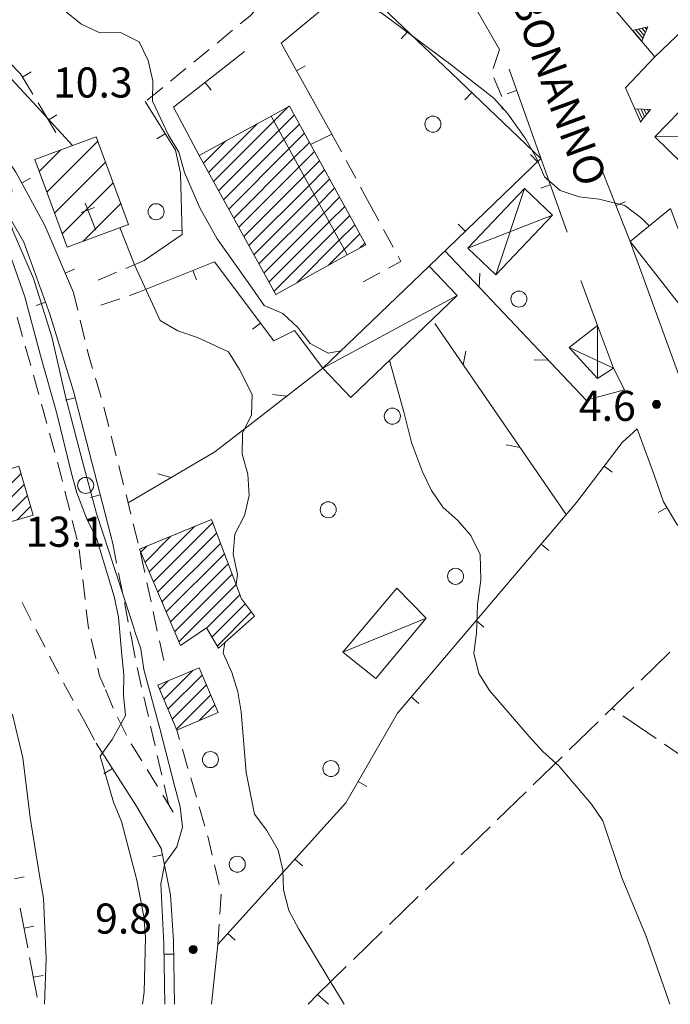
# Model space of a CAD drawing. Extents: x 1575756 to 3198670, y 4727303 to 9483133.
# Drawn here: x 1598675 to 1598740, y 9482681 to 9482779 of the extents above; entities that cross this region are included whole.
import ezdxf

# ---------------------------------------------------------------- set-up
doc = ezdxf.new("R2010")
doc.units = 0
doc.header["$MEASUREMENT"] = 0
doc.layers.add('poseidonia', color=60, linetype='CONTINUOUS')
doc.layers.add('Scrittura', color=7, linetype='CONTINUOUS')
doc.layers.add('zF09', color=7, linetype='CONTINUOUS', lineweight=9)
doc.styles.add('GENERATED_STYLE_1', font='TAHOMA.TTF')

# ---------------------------------------------------------------- blocks, each defined once
blk = doc.blocks.new('messana')
at = {"layer": 'poseidonia'}
h = blk.add_hatch(dxfattribs=at)
h.set_pattern_fill('ANSI31', color=2, scale=150, style=0)
h.set_pattern_definition([(45, (266624.734, -449693.872), (-13.25825215, 13.25825215), [])])
h.paths.add_polyline_path([(1599435.288, 4740940.169), (1599442.878, 4740942.319), (1599445.357, 4740941.549), (1599450.117, 4740943.259), (1599454.727, 4740943.309), (1599466.807, 4740946.039), (1599472.317, 4740947.079), (1599476.668, 4740948.829), (1599481.907, 4740949.609), (1599487.947, 4740948.684), (1599491.627, 4740948.839), (1599492.027, 4740947.689), (1599488.258, 4740945.599), (1599486.387, 4740943.519), (1599484.668, 4740940.699), (1599483.517, 4740939.799), (1599482.607, 4740938.264), (1599481.836, 4740937.006), (1599479.587, 4740934.314), (1599476.327, 4740930.999), (1599473.582, 4740928.509), (1599468.876, 4740925.325), (1599464.007, 4740921.603), (1599458.468, 4740921.499), (1599456.838, 4740920.869), (1599455.553, 4740921.024), (1599451.837, 4740922.219), (1599451.193, 4740924.909), (1599448.793, 4740925.674), (1599445.908, 4740925.004), (1599441.317, 4740922.719), (1599439.332, 4740919.754), (1599436.503, 4740915.774), (1599432.218, 4740912.409), (1599428.847, 4740909.978), (1599425.607, 4740907.809), (1599419.718, 4740904.549), (1599417.002, 4740903.739), (1599412.612, 4740902.554), (1599409.231, 4740902.312), (1599405.658, 4740901.959), (1599402.867, 4740899.623), (1599401.457, 4740897.844), (1599400.847, 4740893.574), (1599394.707, 4740894.648), (1599398.008, 4740901.059), (1599395.587, 4740900.199), (1599392.147, 4740897.809), (1599389.468, 4740895.019), (1599387.617, 4740893.609), (1599386.722, 4740892.504), (1599384.857, 4740889.829), (1599383.867, 4740888.068), (1599382.595, 4740886.308), (1599379.008, 4740884.289), (1599375.407, 4740883.435), (1599371.113, 4740882.824), (1599366.617, 4740881.609), (1599363.717, 4740881.512), (1599357.752, 4740881.154), (1599354.123, 4740881.498), (1599349.668, 4740881.878), (1599347.037, 4740882.019), (1599342.327, 4740882.579), (1599335.249, 4740884.043), (1599328.512, 4740885.509), (1599322.797, 4740887.089), (1599315.957, 4740889.349), (1599307.357, 4740892.809), (1599301.453, 4740895.901), (1599298.397, 4740897.619), (1599291.526, 4740900.778), (1599278.117, 4740904.109), (1599273.178, 4740906.568), (1599265.698, 4740908.699), (1599276.357, 4740960.169), (1599270.457, 4740961.629), (1599256.057, 4740890.389), (1599254.962, 4740889.935), (1599250.522, 4740891.645), (1599243.694, 4740893.159), (1599237.476, 4740894.921), (1599234.085, 4740895.919), (1599231.712, 4740896.695), (1599227.55, 4740898.404), (1599224.343, 4740899.803), (1599217.535, 4740902.952), (1599206.527, 4740907.728), (1599204.098, 4740908.883), (1599199.634, 4740911.753), (1599196.406, 4740914.11), (1599194.253, 4740915.949), (1599191.547, 4740917.595), (1599187.596, 4740919.749), (1599183.857, 4740922.219), (1599170.689, 4740932.962), (1599157.27, 4740944.194), (1599143.526, 4740956.57), (1599132.161, 4740967.1), (1599128.577, 4740970.359), (1599128.167, 4740972.189), (1599129.725, 4740973.417), (1599131.127, 4740974.579), (1599131.227, 4740975.041), (1599131.399, 4740976.011), (1599131.12, 4740976.426), (1599130.841, 4740976.841), (1599130.033, 4740977.35), (1599129.397, 4740977.579), (1599129.242, 4740977.533), (1599128.127, 4740977.206), (1599125.758, 4740975.469), (1599124.06, 4740974.993), (1599123.862, 4740975.098), (1599122.441, 4740975.961), (1599120.977, 4740977.469), (1599116.3, 4740982.972), (1599112.982, 4740986.713), (1599109.703, 4740990.706), (1599106.201, 4740995.98), (1599103.134, 4741000.545), (1599100.262, 4741004.638), (1599096.095, 4741010.261), (1599093.417, 4741014.472), (1599089.532, 4741021.457), (1599086.426, 4741026.582), (1599085.087, 4741029.299), (1599088.307, 4741035.909), (1599090.654, 4741040.372), (1599093.232, 4741045.004), (1599094.317, 4741047.039), (1599095.612, 4741049.094), (1599097.908, 4741052.444), (1599098.908, 4741053.739), (1599100.187, 4741055.739), (1599100.158, 4741057.679), (1599100.877, 4741059.159), (1599103.727, 4741065.469), (1599105.417, 4741069.149), (1599104.167, 4741070.739), (1599103.037, 4741071.259), (1599101.387, 4741070.559), (1599099.678, 4741068.879), (1599096.357, 4741064.399), (1599093.502, 4741059.019), (1599091.337, 4741054.439), (1599084.387, 4741042.059), (1599082.287, 4741038.316), (1599079.19, 4741035.409), (1599079.107, 4741033.539), (1599076.147, 4741032.659), (1599073.842, 4741034.399), (1599072.077, 4741036.059), (1599071.057, 4741036.829), (1599070.167, 4741040.114), (1599068.747, 4741041.044), (1599065.543, 4741042.494), (1599064.137, 4741042.139), (1599060.928, 4741041.839), (1599057.732, 4741044.274), (1599056.507, 4741045.207), (1599055.112, 4741046.104), (1599053.658, 4741047.039), (1599050.218, 4741049.869), (1599045.767, 4741054.099), (1599042.827, 4741057.384), (1599039.887, 4741060.669), (1599035.587, 4741066.319), (1599036.137, 4741068.899), (1599034.957, 4741070.599), (1599035.627, 4741072.439), (1599035.307, 4741074.379), (1599034.347, 4741075.489), (1599033.387, 4741076.599), (1599031.278, 4741077.689), (1599029.457, 4741077.039), (1599027.937, 4741076.909), (1599025.543, 4741079.994), (1599022.607, 4741086.079), (1599017.647, 4741094.439), (1599015.597, 4741097.234), (1599007.273, 4741105.346), (1599001.534, 4741110.989), (1598997.326, 4741115.126), (1598991.637, 4741120.719), (1598989.738, 4741122.829), (1598985.787, 4741128.319), (1598982.288, 4741133.184), (1598979.387, 4741136.814), (1598972.048, 4741144.929), (1598969.813, 4741147.039), (1598965.658, 4741151.184), (1598961.968, 4741155.679), (1598958.158, 4741161.229), (1598955.557, 4741164.489), (1598950.817, 4741170.349), (1598947.387, 4741176.139), (1598944.717, 4741180.479), (1598942.271, 4741184.376), (1598940.862, 4741186.289), (1598938.527, 4741189.739), (1598942.387, 4741194.289), (1598944.397, 4741193.689), (1598947.294, 4741195.951), (1598949.826, 4741199.052), (1598951.392, 4741200.804), (1598953.459, 4741203.116), (1598956.287, 4741206.279), (1598955.684, 4741207.043), (1598957.837, 4741210.329), (1598955.428, 4741211.159), (1598953.222, 4741210.109), (1598951.017, 4741209.059), (1598949.305, 4741206.943), (1598947.872, 4741205.174), (1598946.586, 4741203.584), (1598944.727, 4741201.289), (1598944.192, 4741201.539), (1598943.027, 4741201.134), (1598942.344, 4741200.54), (1598944.16, 4741198.991), (1598942.726, 4741197.309), (1598940.742, 4741194.983), (1598938.747, 4741192.644), (1598936.767, 4741190.329), (1598926.639, 4741195.148), (1598923.711, 4741195.904), (1598923.357, 4741199.219), (1598925.607, 4741201.329), (1598927.857, 4741203.439), (1598927.256, 4741204.143), (1598922.567, 4741200.161), (1598897.744, 4741231.529), (1598892.887, 4741236.504), (1598890.158, 4741244.629), (1598889.298, 4741251.049), (1598885.258, 4741251.419), (1598884.718, 4741254.739), (1598884.757, 4741259.704), (1598885.352, 4741263.544), (1598885.877, 4741266.089), (1598887.555, 4741271.491), (1598890.908, 4741271.019), (1598922.672, 4741322.421), (1598943.847, 4741333.539), (1598948.298, 4741333.219), (1598950.607, 4741332.189), (1598968.922, 4741322.364), (1598990.365, 4741310.861), (1599017.385, 4741295.96), (1599017.299, 4741295.805), (1599042.097, 4741282.129), (1599072.213, 4741265.156), (1599081.224, 4741260.077), (1599120.127, 4741237.912), (1599142.977, 4741224.833), (1599165.367, 4741211.509), (1599168.037, 4741216.629), (1599172.482, 4741214.824), (1599205.59, 4741204.883), (1599215.604, 4741201.876), (1599222.683, 4741199.954), (1599231.705, 4741196.532), (1599247.715, 4741192.483), (1599254.972, 4741190.329), (1599263.494, 4741187.801), (1599274.983, 4741184.159), (1599278.077, 4741182.959), (1599279.707, 4741179.239), (1599281.377, 4741178.229), (1599284.587, 4741176.919), (1599289.127, 4741171.279), (1599291.778, 4741170.899)])
edge = h.paths.add_edge_path(flags=16)
edge.add_spline(control_points=[(1599313.16, 4741111.661), (1599301.362, 4741110.698), (1599278.647, 4741108.843), (1599249.284, 4741107.041), (1599223.23, 4741104.542), (1599203.133, 4741106.932), (1599173.22, 4741093.284), (1599183.1, 4741083.377), (1599194.183, 4741078.766), (1599204.588, 4741063.737), (1599230.953, 4741060.056), (1599251.282, 4741042.917), (1599282.302, 4741041.839), (1599311.435, 4741053.038), (1599328.564, 4741075.735), (1599334.59, 4741096.035), (1599330.467, 4741105.423), (1599324.49, 4741111.887), (1599317.799, 4741111.754), (1599313.16, 4741111.661)], knot_values=[0, 0, 0, 0, 35.411554, 68.175591, 89.463949, 110.846117, 139.263225, 142.922178, 149.518937, 175.503389, 192.366371, 226.299549, 251.367651, 281.63906, 316.312089, 334.100466, 340.59355, 346.344627, 359.349992, 359.349992, 359.349992, 359.349992], degree=3, periodic=0)
edge = h.paths.add_edge_path(flags=16)
edge.add_spline(control_points=[(1599105.885, 4741177.417), (1599105.881, 4741175.366), (1599105.869, 4741169.338), (1599115.593, 4741159.651), (1599127.707, 4741141.178), (1599157.811, 4741122.974), (1599190.269, 4741108.28), (1599225.838, 4741104.002), (1599255.531, 4741108.09), (1599283.352, 4741109.284), (1599295.08, 4741121.492), (1599299.64, 4741133.655), (1599289.943, 4741149.004), (1599268.42, 4741164.776), (1599223.963, 4741171.704), (1599174.8, 4741181.254), (1599135.307, 4741185.162), (1599110.474, 4741186.665), (1599106.582, 4741178.82), (1599105.885, 4741177.417)], knot_values=[0, 0, 0, 0, 5.990776, 17.604074, 38.419693, 72.980929, 119.913511, 145.115811, 178.722096, 211.342192, 222.951529, 226.983029, 249.580576, 268.101076, 308.077961, 380.525216, 415.590559, 436.523357, 441.084323, 441.084323, 441.084323, 441.084323], degree=3, periodic=0)
edge = h.paths.add_edge_path(flags=16)
edge.add_spline(control_points=[(1599207.317, 4741064.872), (1599207.317, 4741064.872), (1599189.474, 4741080.017), (1599163.31, 4741102.225), (1599132.06, 4741077.51), (1599114.701, 4741054.23), (1599141.527, 4741021.042), (1599175.374, 4740997.999), (1599243.401, 4740985.467), (1599249.863, 4741051.065), (1599220.827, 4741060.488), (1599207.317, 4741064.872)], knot_values=[0, 0, 0, 0, 0, 58.833958, 86.271582, 110.428009, 134.65227, 196.404019, 248.309007, 292.952921, 331.800807, 331.800807, 331.800807, 331.800807], degree=3, periodic=0)
edge = h.paths.add_edge_path(flags=16)
edge.add_spline(control_points=[(1599042.808, 4741186.493), (1599038.378, 4741190.083), (1599030.15, 4741196.753), (1599018.548, 4741205.697), (1599003.331, 4741199.44), (1599022.417, 4741175.824), (1599043.825, 4741145.724), (1599077.044, 4741115.68), (1599097.019, 4741095.496), (1599107.511, 4741096.696), (1599109.374, 4741105.818), (1599099.457, 4741123.445), (1599082.24, 4741146.864), (1599060.237, 4741169.839), (1599047.437, 4741182.089), (1599042.839, 4741186.49)], knot_values=[0, 0, 0, 0, 17.206025, 31.960359, 42.808778, 49.983874, 107.178815, 168.05151, 181.993717, 188.564179, 194.407174, 206.035827, 247.971393, 282.037768, 301.141418, 301.141418, 301.141418, 301.141418], degree=3, periodic=0)
edge.add_spline(control_points=[(1599051.406, 4741225.31), (1599045.672, 4741228.443), (1599035.063, 4741234.24), (1599015.409, 4741219.556), (1599032.819, 4741194.252), (1599057.896, 4741184.22), (1599081.529, 4741173.931), (1599099.065, 4741172.755), (1599107.266, 4741177.76), (1599111.196, 4741189.051), (1599093.464, 4741194.374), (1599083.065, 4741209.167), (1599067.255, 4741219.744), (1599055.857, 4741223.767), (1599051.396, 4741225.342)], knot_values=[0, 0, 0, 0, 18.265563, 33.795222, 56.695794, 89.101277, 118.491948, 133.79875, 138.376573, 146.903676, 162.271526, 180.859391, 202.964451, 217.181258, 217.181258, 217.181258, 217.181258], degree=3, periodic=0)
h.paths.add_polyline_path([(1599208.38, 4741067.35), (1599211.21, 4741067.35), (1599211.21, 4741065.038), (1599208.38, 4741065.038)], flags=24)
at = {"layer": 'zF09', "color": 2, "linetype": 'Continuous'}
for p, q in [((1599010.282, 4741019.329), (1599011.184, 4741018.265)), ((1599010.587, 4741019.403), (1599011.307, 4741018.553)), ((1599010.891, 4741019.477), (1599011.429, 4741018.841)), ((1599011.196, 4741019.55), (1599011.552, 4741019.129)), ((1599011.5, 4741019.624), (1599011.675, 4741019.418)), ((1599010.493, 4741011.511), (1599011.062, 4741010.237)), ((1599010.806, 4741011.497), (1599011.26, 4741010.479)), ((1599011.119, 4741011.483), (1599011.459, 4741010.722)), ((1599011.432, 4741011.468), (1599011.657, 4741010.964)), ((1599011.745, 4741011.454), (1599011.856, 4741011.207)), ((1599012.258, 4740982.073), (1599013.057, 4740982.073)), ((1599012.258, 4740982.053), (1599013.057, 4740982.053)), ((1599012.258, 4740982.033), (1599013.057, 4740982.033)), ((1599012.259, 4740982.013), (1599013.056, 4740982.013)), ((1599012.26, 4740982.093), (1599013.055, 4740982.093)), ((1599012.261, 4740981.993), (1599013.054, 4740981.993)), ((1599012.263, 4740982.113), (1599013.052, 4740982.113)), ((1599012.265, 4740981.973), (1599013.05, 4740981.973)), ((1599012.267, 4740982.133), (1599013.048, 4740982.133)), ((1599012.269, 4740981.953), (1599013.046, 4740981.953)), ((1599012.271, 4740982.153), (1599013.044, 4740982.153)), ((1599012.275, 4740981.933), (1599013.041, 4740981.933)), ((1599012.277, 4740982.173), (1599013.038, 4740982.173)), ((1599012.281, 4740981.913), (1599013.034, 4740981.913)), ((1599012.285, 4740982.193), (1599013.03, 4740982.193)), ((1599012.289, 4740981.893), (1599013.026, 4740981.893)), ((1599012.293, 4740982.213), (1599013.022, 4740982.213)), ((1599012.298, 4740981.873), (1599013.017, 4740981.873)), ((1599012.303, 4740982.233), (1599013.012, 4740982.233)), ((1599012.308, 4740981.853), (1599013.007, 4740981.853)), ((1599012.314, 4740982.253), (1599013.001, 4740982.253)), ((1599012.32, 4740981.833), (1599012.995, 4740981.833)), ((1599012.327, 4740982.273), (1599012.988, 4740982.273)), ((1599012.334, 4740981.813), (1599012.981, 4740981.813)), ((1599012.341, 4740982.293), (1599012.974, 4740982.293)), ((1599012.35, 4740981.793), (1599012.965, 4740981.793)), ((1599012.358, 4740982.313), (1599012.957, 4740982.313)), ((1599012.367, 4740981.773), (1599012.948, 4740981.773)), ((1599012.376, 4740982.333), (1599012.939, 4740982.333)), ((1599012.388, 4740981.753), (1599012.927, 4740981.753)), ((1599012.398, 4740982.353), (1599012.917, 4740982.353)), ((1599012.411, 4740981.733), (1599012.904, 4740981.733)), ((1599012.424, 4740982.373), (1599012.891, 4740982.373)), ((1599012.44, 4740981.713), (1599012.875, 4740981.713)), ((1599012.454, 4740982.393), (1599012.861, 4740982.393)), ((1599012.474, 4740981.693), (1599012.841, 4740981.693)), ((1599012.493, 4740982.413), (1599012.822, 4740982.413)), ((1599012.519, 4740981.673), (1599012.796, 4740981.673)), ((1599012.548, 4740982.433), (1599012.767, 4740982.433)), ((1599012.597, 4740981.653), (1599012.718, 4740981.653)), ((1598966.068, 4740927.703), (1598966.867, 4740927.703)), ((1598966.068, 4740927.683), (1598966.868, 4740927.683)), ((1598966.068, 4740927.663), (1598966.867, 4740927.663)), ((1598966.069, 4740927.643), (1598966.866, 4740927.643)), ((1598966.07, 4740927.723), (1598966.865, 4740927.723)), ((1598966.071, 4740927.623), (1598966.864, 4740927.623)), ((1598966.073, 4740927.743), (1598966.862, 4740927.743)), ((1598966.075, 4740927.603), (1598966.86, 4740927.603)), ((1598966.077, 4740927.763), (1598966.859, 4740927.763)), ((1598966.079, 4740927.583), (1598966.856, 4740927.583)), ((1598966.081, 4740927.783), (1598966.854, 4740927.783)), ((1598966.085, 4740927.563), (1598966.851, 4740927.563)), ((1598966.087, 4740927.803), (1598966.848, 4740927.803)), ((1598966.091, 4740927.543), (1598966.844, 4740927.543)), ((1598966.095, 4740927.823), (1598966.841, 4740927.823)), ((1598966.099, 4740927.523), (1598966.836, 4740927.523)), ((1598966.103, 4740927.843), (1598966.832, 4740927.843)), ((1598966.108, 4740927.503), (1598966.827, 4740927.503)), ((1598966.113, 4740927.863), (1598966.822, 4740927.863)), ((1598966.119, 4740927.483), (1598966.817, 4740927.483)), ((1598966.124, 4740927.883), (1598966.811, 4740927.883)), ((1598966.137, 4740927.903), (1598966.799, 4740927.903)), ((1598966.151, 4740927.923), (1598966.784, 4740927.923)), ((1598966.168, 4740927.943), (1598966.768, 4740927.943)), ((1598966.187, 4740927.963), (1598966.749, 4740927.963)), ((1598966.208, 4740927.983), (1598966.727, 4740927.983)), ((1598966.234, 4740928.003), (1598966.701, 4740928.003)), ((1598966.264, 4740928.023), (1598966.671, 4740928.023)), ((1598966.303, 4740928.043), (1598966.632, 4740928.043)), ((1598966.358, 4740928.063), (1598966.577, 4740928.063)), ((1598966.131, 4740927.463), (1598966.805, 4740927.463)), ((1598966.144, 4740927.443), (1598966.791, 4740927.443)), ((1598966.16, 4740927.423), (1598966.775, 4740927.423)), ((1598966.177, 4740927.403), (1598966.758, 4740927.403)), ((1598966.198, 4740927.383), (1598966.737, 4740927.383)), ((1598966.222, 4740927.363), (1598966.714, 4740927.363)), ((1598966.25, 4740927.343), (1598966.686, 4740927.343)), ((1598966.284, 4740927.323), (1598966.651, 4740927.323)), ((1598966.329, 4740927.303), (1598966.606, 4740927.303)), ((1598966.407, 4740927.283), (1598966.528, 4740927.283))]:
    blk.add_line(p, q, dxfattribs=at)
at = {"layer": 'zF09', "color": 2, "linetype": 'Continuous', "flags": 128}
for points in [[(1598940.937, 4741051.099), (1598942.497, 4741049.739), (1598946.698, 4741045.399), (1598947.817, 4741043.689), (1598948.557, 4741041.809), (1598950.008, 4741040.339), (1598951.897, 4741038.809), (1598956.627, 4741035.109), (1598961.497, 4741032.079), (1598963.387, 4741031.269), (1598965.057, 4741030.129), (1598967.517, 4741028.029), (1598972.187, 4741024.239), (1598974.057, 4741023.389), (1598979.137, 4741021.719), (1598981.167, 4741021.969), (1598983.167, 4741021.749), (1598985.158, 4741021.119), (1598986.847, 4741019.889), (1598991.687, 4741016.279), (1598991.747, 4741016.239)], [(1598977.097, 4740989.459), (1598976.908, 4740989.709), (1598975.397, 4740991.109), (1598973.528, 4740991.909), (1598972.327, 4740993.629), (1598968.857, 4740998.539), (1598967.117, 4741001.649), (1598965.607, 4741005.179), (1598965.028, 4741007.199), (1598963.957, 4741008.959), (1598962.417, 4741012.269), (1598962.448, 4741014.309), (1598961.968, 4741016.339), (1598961.087, 4741018.199), (1598959.198, 4741019.129), (1598957.158, 4741019.109), (1598955.247, 4741020.009), (1598953.627, 4741021.329), (1598948.687, 4741024.889)], [(1598912.548, 4741030.239), (1598939.437, 4741029.689), (1598940.517, 4741019.129), (1598944.107, 4741011.579), (1598946.077, 4741009.129), (1598948.778, 4741005.219), (1598951.667, 4740999.879), (1598954.537, 4740993.219)], [(1598997.017, 4741017.439), (1598994.637, 4741021.519), (1598994.167, 4741022.309), (1598989.218, 4741027.949), (1598986.738, 4741027.199), (1598982.637, 4741024.219)], [(1598930.187, 4741026.309), (1598932.238, 4741026.329), (1598934.278, 4741026.129), (1598936.477, 4741025.679), (1598937.607, 4741024.029), (1598939.587, 4741023.679), (1598940.937, 4741022.139), (1598942.508, 4741020.749), (1598946.647, 4741016.269), (1598950.827, 4741011.769), (1598954.428, 4741007.849)], [(1598991.488, 4741015.769), (1598982.637, 4741024.219), (1598975.238, 4741018.069), (1598980.287, 4741008.989), (1598978.158, 4741007.959)], [(1599019.637, 4741023.539), (1599012.488, 4741016.719)], [(1599007.497, 4741022.609), (1599012.488, 4741016.719), (1599009.548, 4741013.619), (1599011.087, 4741010.169)], [(1598972.645, 4741021.316), (1598972.107, 4741020.759), (1598971.158, 4741019.983)], [(1598970.385, 4741019.35), (1598968.836, 4741018.084)], [(1598987.871, 4741019.222), (1598987.181, 4741018.498)], [(1598971.567, 4741017.249), (1598964.497, 4741011.679), (1598967.067, 4741006.849)], [(1598968.062, 4741017.451), (1598966.514, 4741016.185)], [(1598997.017, 4741017.439), (1598996.38, 4741015.543)], [(1598960.647, 4740959.399), (1598960.567, 4740959.649), (1598958.707, 4740965.379), (1598956.817, 4740971.179), (1598955.247, 4740976.989), (1598953.727, 4740982.829), (1598952.357, 4740988.779), (1598950.548, 4740994.589), (1598948.517, 4740999.289), (1598947.917, 4741001.259), (1598948.367, 4741003.259), (1598948.218, 4741005.299), (1598947.548, 4741007.259), (1598946.567, 4741009.029), (1598945.357, 4741010.639), (1598943.827, 4741011.959), (1598941.877, 4741012.629), (1598940.367, 4741013.979), (1598939.227, 4741015.629), (1598937.917, 4741016.409)], [(1598948.111, 4741016.171), (1598949.257, 4741015.009), (1598950.474, 4741012.978)], [(1598991.747, 4741016.239), (1598996.448, 4741012.589), (1598997.837, 4741011.019), (1598999.637, 4741008.489), (1599000.687, 4741006.609), (1599001.477, 4741004.729), (1599003.037, 4741003.369), (1599004.957, 4741002.749), (1599006.948, 4741002.499), (1599009.488, 4741001.889), (1599011.158, 4741000.629), (1599011.928, 4740999.839)], [(1598949.447, 4741014.693), (1598950.304, 4741015.207)], [(1598965.74, 4741015.552), (1598964.192, 4741014.286)], [(1598976.764, 4741015.323), (1598977.638, 4741015.809)], [(1598989.977, 4740995.839), (1599001.127, 4741006.559), (1598991.488, 4741015.769)], [(1599003.738, 4740999.219), (1598997.957, 4741015.469)], [(1598967.639, 4741014.154), (1598968.258, 4741013.369)], [(1598996.451, 4741014.609), (1598997.223, 4741012.764)], [(1598963.418, 4741013.653), (1598961.869, 4741012.387)], [(1598994.235, 4741013.144), (1598993.544, 4741012.421)], [(1598998.711, 4741013.351), (1598997.768, 4741013.016)], [(1598950.988, 4741012.12), (1598952.767, 4741009.149)], [(1598961.577, 4740996.399), (1598965.377, 4740998.989), (1598965.198, 4741005.119), (1598964.707, 4741007.389), (1598961.687, 4741012.239)], [(1598959.357, 4740957.039), (1598958.997, 4740960.829), (1598958.567, 4740962.889), (1598956.817, 4740968.709), (1598955.877, 4740970.549), (1598954.847, 4740973.239), (1598954.307, 4740975.289), (1598952.867, 4740981.129), (1598951.238, 4740986.929), (1598949.667, 4740992.769), (1598947.687, 4740998.459), (1598946.667, 4741000.249), (1598945.387, 4741001.909), (1598943.738, 4741003.089), (1598941.807, 4741003.999), (1598937.667, 4741005.439), (1598935.247, 4741006.599), (1598934.097, 4741008.269), (1598932.658, 4741009.669), (1598930.738, 4741010.419), (1598928.738, 4741010.779), (1598927.037, 4741010.939)], [(1598974.5, 4741010.274), (1598975.996, 4741011.771)], [(1598997.268, 4741011.768), (1598997.278, 4741011.479)], [(1598952.015, 4741010.404), (1598952.873, 4741010.918)], [(1598967.989, 4741005.177), (1598972.844, 4741010.032)], [(1598974.5, 4741010.274), (1598968.491, 4741004.265)], [(1598976.542, 4741010.902), (1598975.001, 4741009.361)], [(1598975.503, 4741008.449), (1598977.044, 4741009.99)], [(1598963.679, 4741009.041), (1598962.829, 4741008.512)], [(1598968.993, 4741003.353), (1598975.001, 4741009.361)], [(1598977.546, 4741009.078), (1598976.004, 4741007.536)], [(1598980.287, 4741008.989), (1598981.241, 4741007.23)], [(1598956.949, 4741008.28), (1598951.864, 4741003.194)], [(1598969.694, 4741008.296), (1598967.486, 4741006.089)], [(1598975.503, 4741008.449), (1598969.495, 4741002.441)], [(1598976.506, 4741006.623), (1598978.049, 4741008.166)], [(1599020.037, 4741008.889), (1599012.488, 4741008.719)], [(1598951.1, 4741005.259), (1598953.259, 4741007.418)], [(1598969.998, 4741001.529), (1598976.004, 4741007.536)], [(1598978.551, 4741007.254), (1598977.008, 4741005.71)], [(1598952.627, 4741001.129), (1598957.713, 4741006.215)], [(1598976.506, 4741006.623), (1598970.5, 4741000.617)], [(1598977.509, 4741004.798), (1598979.054, 4741006.342)], [(1598981.717, 4741006.351), (1598982.67, 4741004.593)], [(1599000.79, 4741006.235), (1599000.097, 4741006.956)], [(1599006.778, 4741006.539), (1599010.028, 4740998.289)], [(1598971.003, 4740999.706), (1598977.008, 4741005.71)], [(1598979.556, 4741005.43), (1598978.01, 4741003.885)], [(1598958.437, 4740968.179), (1598954.537, 4740983.369), (1598952.178, 4740991.039), (1598949.577, 4740998.209), (1598946.178, 4741004.079)], [(1598949.365, 4741004.133), (1598950.244, 4741004.609)], [(1598958.477, 4741004.151), (1598953.39, 4740999.064)], [(1598977.509, 4741004.798), (1598971.505, 4740998.794)], [(1598978.512, 4741002.972), (1598980.058, 4741004.519)], [(1598972.007, 4740997.882), (1598978.01, 4741003.885)], [(1598980.56, 4741003.607), (1598979.013, 4741002.059)], [(1598983.147, 4741003.714), (1598984.017, 4741002.109)], [(1598996.627, 4740994.979), (1598999.508, 4741003.559)], [(1599002.062, 4741003.93), (1599001.119, 4741003.594)], [(1598955.705, 4741002.107), (1598956.738, 4740999.419)], [(1598978.512, 4741002.972), (1598972.51, 4740996.97)], [(1598979.514, 4741001.146), (1598981.063, 4741002.695)], [(1598984.017, 4741002.109), (1598984.972, 4741000.351)], [(1599008.61, 4741001.887), (1599009.54, 4741002.253)], [(1598955.291, 4741001.177), (1598956.636, 4741001.693)], [(1598955.453, 4740998.299), (1598959.241, 4741002.086)], [(1598973.012, 4740996.058), (1598979.013, 4741002.059)], [(1598979.514, 4741001.146), (1598973.515, 4740995.147)], [(1598981.565, 4741001.783), (1598980.016, 4741000.234)], [(1598974.017, 4740994.235), (1598980.016, 4741000.234)], [(1598980.517, 4740999.321), (1598982.068, 4741000.871)], [(1599002.278, 4741000.929), (1598993.857, 4740997.609)], [(1598959.158, 4740999.669), (1598960.637, 4740995.909), (1598963.167, 4740990.399), (1598964.917, 4740989.389), (1598966.877, 4740988.719), (1598969.968, 4740987.279), (1598971.077, 4740985.539), (1598972.337, 4740983.019), (1598972.258, 4740980.989), (1598971.367, 4740979.169), (1598971.367, 4740978.989)], [(1598960.005, 4741000.021), (1598959.946, 4740999.962)], [(1598965.366, 4740999.39), (1598964.366, 4740999.361)], [(1598980.517, 4740999.321), (1598974.519, 4740993.323)], [(1598982.57, 4740999.959), (1598981.019, 4740998.408)], [(1598985.449, 4740999.472), (1598986.404, 4740997.715)], [(1598993.582, 4740999.304), (1598992.889, 4741000.025)], [(1598976.787, 4740994.176), (1598981.019, 4740998.408)], [(1598981.52, 4740997.495), (1598983.073, 4740999.048)], [(1599010.028, 4740998.289), (1599020.117, 4740985.379)], [(1598981.52, 4740997.495), (1598979.938, 4740995.913)], [(1598983.575, 4740998.136), (1598983.09, 4740997.651)], [(1598991.548, 4740997.349), (1599005.647, 4740982.459), (1599009.448, 4740983.509)], [(1598961.577, 4740996.399), (1598959.739, 4740995.611)], [(1598976.857, 4740989.019), (1598976.548, 4740989.429), (1598974.488, 4740988.389), (1598968.597, 4740996.269), (1598960.948, 4740993.199)], [(1598986.881, 4740996.836), (1598987.167, 4740996.309), (1598985.938, 4740995.639)], [(1598953.71, 4740995.138), (1598954.629, 4740995.533)], [(1598966.426, 4740995.397), (1598966.798, 4740994.469)], [(1598958.82, 4740995.218), (1598956.981, 4740994.43)], [(1598985.06, 4740995.16), (1598983.408, 4740994.259)], [(1598994.986, 4740993.718), (1598995.024, 4740995.118)], [(1599005.097, 4740994.399), (1599006.767, 4740989.899)], [(1598954.965, 4740991.432), (1598954.537, 4740993.219)], [(1598957.267, 4740991.929), (1598959.158, 4740992.581)], [(1598960.103, 4740992.907), (1598960.948, 4740993.199)], [(1598979.377, 4740985.649), (1598992.778, 4740992.919)], [(1598951.737, 4740992.254), (1598950.797, 4740991.913)], [(1598949.457, 4740988.824), (1598948.925, 4740990.752)], [(1598955.662, 4740988.514), (1598955.197, 4740990.459)], [(1598973.183, 4740990.134), (1598972.383, 4740989.535)], [(1598981.187, 4740987.389), (1598979.917, 4740987.149), (1598978.127, 4740988.109), (1598977.097, 4740989.459)], [(1598990.557, 4740990.109), (1599003.637, 4740971.059)], [(1599006.767, 4740989.899), (1599006.787, 4740984.619)], [(1598976.857, 4740989.019), (1598979.377, 4740985.649)], [(1598950.256, 4740985.932), (1598949.723, 4740987.86)], [(1598956.429, 4740985.614), (1598956.027, 4740986.989), (1598955.895, 4740987.541)], [(1599008.377, 4740985.659), (1599003.957, 4740987.709)], [(1599013.988, 4740922.219), (1599013.597, 4740923.409), (1599011.577, 4740929.079), (1599009.218, 4740934.749), (1599007.298, 4740940.509), (1599006.158, 4740942.189), (1599002.917, 4740946.009), (1599001.327, 4740947.419), (1598999.968, 4740948.909), (1598995.997, 4740953.499), (1598994.928, 4740955.209), (1598994.428, 4740957.229), (1598994.718, 4740959.239), (1598994.807, 4740962.049), (1598995.147, 4740964.539), (1598995.057, 4740967.089), (1598994.158, 4740968.959), (1598992.837, 4740970.459), (1598991.337, 4740971.789), (1598990.218, 4740973.469), (1598989.307, 4740975.329), (1598988.238, 4740978.249), (1598987.497, 4740981.179), (1598986.017, 4740986.429)], [(1598993.387, 4740985.987), (1598993.643, 4740987.363)], [(1599001.861, 4740986.457), (1599000.462, 4740986.495)], [(1598971.807, 4740979.789), (1598979.377, 4740985.649)], [(1599008.377, 4740985.659), (1599009.448, 4740983.509)], [(1598951.054, 4740983.04), (1598950.522, 4740984.968)], [(1598957.271, 4740982.735), (1598956.71, 4740984.655)], [(1598954.707, 4740982.707), (1598953.739, 4740982.459)], [(1598975.761, 4740982.849), (1598974.372, 4740983.026)], [(1598951.852, 4740980.149), (1598951.32, 4740982.077)], [(1598958.039, 4740979.835), (1598957.541, 4740981.772)], [(1598959.968, 4740972.219), (1598968.627, 4740977.329), (1598971.807, 4740979.789)], [(1599010.738, 4740979.609), (1599009.238, 4740978.259), (1599004.667, 4740972.269), (1598986.847, 4740951.269), (1598981.667, 4740942.299), (1598968.928, 4740928.199), (1598968.278, 4740922.219)], [(1599048.537, 4740943.649), (1599040.837, 4740950.569), (1599024.367, 4740961.859), (1599019.528, 4740965.509), (1599016.647, 4740968.039), (1599014.667, 4740970.109), (1599013.367, 4740972.319), (1599012.357, 4740975.179), (1599010.738, 4740979.609)], [(1598952.651, 4740977.257), (1598952.118, 4740979.185)], [(1598958.786, 4740976.93), (1598958.288, 4740978.867)], [(1598971.367, 4740978.989), (1598971.357, 4740977.069), (1598971.917, 4740975.089), (1598972.028, 4740972.969), (1598971.587, 4740970.969), (1598970.617, 4740969.119), (1598970.437, 4740967.119), (1598970.877, 4740965.079), (1598970.738, 4740964.079)], [(1598999.048, 4740977.743), (1598997.671, 4740977.999)], [(1598953.435, 4740974.361), (1598953.307, 4740974.879), (1598952.917, 4740976.293)], [(1598959.521, 4740974.021), (1598959.118, 4740975.639), (1598959.035, 4740975.961)], [(1599007.429, 4740975.888), (1599008.224, 4740975.281)], [(1598943.919, 4740969.794), (1598949.294, 4740975.169)], [(1598964.274, 4740974.76), (1598962.918, 4740975.109)], [(1598949.611, 4740974.071), (1598944.925, 4740969.386)], [(1598946.916, 4740969.962), (1598949.928, 4740972.974)], [(1598954.158, 4740971.45), (1598953.677, 4740973.391)], [(1598957.194, 4740973.022), (1598956.225, 4740972.773)], [(1598960.247, 4740971.11), (1598959.763, 4740973.051)], [(1598950.244, 4740971.876), (1598948.906, 4740970.538)], [(1599013.695, 4740971.763), (1599012.833, 4740971.256)], [(1598954.882, 4740968.538), (1598954.4, 4740970.479)], [(1598960.972, 4740968.199), (1598960.489, 4740970.14)], [(1598966.638, 4740969.886), (1598962.084, 4740965.331)], [(1598962.504, 4740964.337), (1598968.401, 4740970.234)], [(1598961.664, 4740966.325), (1598964.239, 4740968.9)], [(1598968.789, 4740969.208), (1598962.924, 4740963.343)], [(1598958.437, 4740968.179), (1598958.825, 4740966.217)], [(1598961.84, 4740967.915), (1598961.244, 4740967.32)], [(1598963.345, 4740962.349), (1598969.178, 4740968.182)], [(1599001.143, 4740968.115), (1599001.906, 4740967.468)], [(1598955.326, 4740965.576), (1598955.09, 4740967.562)], [(1598961.624, 4740965.271), (1598961.202, 4740967.226)], [(1598969.566, 4740967.156), (1598963.765, 4740961.355)], [(1598964.184, 4740960.361), (1598969.954, 4740966.13)], [(1598959.018, 4740965.235), (1598959.405, 4740963.273)], [(1598970.343, 4740965.105), (1598964.605, 4740959.367)], [(1598955.681, 4740962.597), (1598955.445, 4740964.583)], [(1598962.258, 4740962.339), (1598961.835, 4740964.294)], [(1598965.025, 4740958.373), (1598970.732, 4740964.079)], [(1598971.12, 4740963.053), (1598967.792, 4740959.725)], [(1598949.397, 4740962.279), (1598950.313, 4740960.501)], [(1598959.598, 4740962.292), (1598959.986, 4740960.33)], [(1598968.316, 4740958.835), (1598971.637, 4740962.157)], [(1598956.071, 4740959.624), (1598955.997, 4740959.949), (1598955.8, 4740961.604)], [(1598962.884, 4740959.441), (1598962.461, 4740961.396)], [(1598972.243, 4740961.348), (1598968.84, 4740957.945)], [(1598981.377, 4740957.329), (1598989.687, 4740960.729)], [(1598994.673, 4740960.49), (1598995.435, 4740959.843)], [(1598950.267, 4740940.429), (1598950.207, 4740940.839), (1598949.468, 4740946.809), (1598948.437, 4740951.119), (1598946.617, 4740951.939), (1598945.867, 4740953.899), (1598945.517, 4740955.959), (1598944.787, 4740959.789)], [(1598950.77, 4740959.611), (1598951.686, 4740957.833)], [(1598960.179, 4740959.349), (1598960.297, 4740958.749)], [(1598963.647, 4740922.219), (1598963.528, 4740928.249), (1598963.218, 4740934.239), (1598963.637, 4740936.259), (1598964.827, 4740937.919), (1598965.397, 4740939.899), (1598965.147, 4740941.899), (1598964.637, 4740943.919), (1598963.147, 4740949.739), (1598961.528, 4740955.609), (1598961.227, 4740957.669), (1598960.647, 4740959.399)], [(1598956.738, 4740956.699), (1598956.293, 4740958.649)], [(1598960.298, 4740958.749), (1598960.682, 4740956.786)], [(1598963.517, 4740956.509), (1598963.095, 4740958.464)], [(1598969.607, 4740958.299), (1598969.437, 4740957.239), (1598970.317, 4740955.309), (1598970.897, 4740953.369), (1598971.238, 4740951.369), (1598971.747, 4740945.329), (1598972.567, 4740941.189), (1598973.807, 4740939.539), (1598974.948, 4740937.599), (1598975.408, 4740935.629), (1598975.477, 4740933.629), (1598975.997, 4740931.579), (1598977.008, 4740929.719), (1598980.107, 4740924.539), (1598981.517, 4740922.219)], [(1598952.143, 4740956.944), (1598953.059, 4740955.166)], [(1598961.397, 4740922.219), (1598961.567, 4740923.419), (1598961.707, 4740928.879), (1598961.528, 4740930.969), (1598960.827, 4740934.599), (1598959.317, 4740940.449), (1598958.528, 4740942.369), (1598957.198, 4740946.959), (1598958.387, 4740948.619), (1598959.727, 4740951.019), (1598959.517, 4740953.049), (1598959.537, 4740955.089), (1598959.357, 4740957.039)], [(1599011.125, 4740954.554), (1599013.994, 4740957.341)], [(1598957.607, 4740953.839), (1598957.127, 4740954.989), (1598956.96, 4740955.724)], [(1598960.875, 4740955.805), (1598960.898, 4740955.689), (1598961.318, 4740953.854)], [(1598966.409, 4740955.514), (1598963.525, 4740952.63)], [(1598963.946, 4740951.637), (1598967.366, 4740955.057)], [(1598953.522, 4740954.279), (1598954.476, 4740952.522)], [(1598963.103, 4740953.623), (1598963.955, 4740954.474)], [(1598967.786, 4740954.062), (1598964.367, 4740950.644)], [(1598958.483, 4740951.758), (1598957.707, 4740953.601)], [(1598964.788, 4740949.65), (1598968.205, 4740953.068)], [(1599007.539, 4740951.07), (1599010.408, 4740953.857)], [(1598961.542, 4740952.88), (1598961.989, 4740950.93)], [(1598968.625, 4740952.073), (1598967.058, 4740950.506)], [(1598988.202, 4740952.866), (1598988.965, 4740952.219)], [(1598954.953, 4740951.643), (1598955.678, 4740950.309)], [(1599008.488, 4740951.545), (1599008.218, 4740951.729)], [(1598955.678, 4740950.309), (1598956.627, 4740948.548)], [(1598959.822, 4740949.073), (1598958.92, 4740950.859)], [(1599003.952, 4740947.586), (1599006.822, 4740950.373)], [(1599012.616, 4740948.723), (1599009.313, 4740950.98)], [(1598962.212, 4740949.956), (1598962.659, 4740948.006)], [(1598965.098, 4740948.63), (1598964.828, 4740949.559)], [(1598964.597, 4740922.219), (1598964.508, 4740928.549), (1598964.187, 4740933.139), (1598963.278, 4740937.769), (1598960.817, 4740941.969), (1598956.778, 4740948.269)], [(1598961.335, 4740946.486), (1598960.282, 4740948.186)], [(1599016.743, 4740945.902), (1599013.441, 4740948.159)], [(1598965.936, 4740945.749), (1598965.378, 4740947.67)], [(1598962.883, 4740947.032), (1598963.329, 4740945.082)], [(1599000.366, 4740944.102), (1599003.235, 4740946.889)], [(1598958.398, 4740945.742), (1598957.556, 4740945.202)], [(1598962.915, 4740943.935), (1598961.862, 4740945.636)], [(1598966.774, 4740942.869), (1598966.216, 4740944.789)], [(1598982.894, 4740944.423), (1598983.76, 4740943.923)], [(1598963.553, 4740944.107), (1598963.997, 4740942.169)], [(1598996.78, 4740940.618), (1598999.649, 4740943.405)], [(1598964.468, 4740941.369), (1598963.508, 4740942.979), (1598963.442, 4740943.085)], [(1598967.612, 4740939.988), (1598967.054, 4740941.909)], [(1598951.647, 4740922.219), (1598951.798, 4740926.789), (1598951.548, 4740932.799), (1598951.167, 4740934.849), (1598950.267, 4740940.429)], [(1598993.193, 4740937.134), (1598996.062, 4740939.921)], [(1598968.363, 4740937.085), (1598967.938, 4740938.869), (1598967.891, 4740939.028)], [(1598963.403, 4740937.131), (1598962.422, 4740936.938)], [(1598976.607, 4740936.699), (1598977.349, 4740936.028)], [(1598989.607, 4740933.65), (1598992.476, 4740936.437)], [(1598969.059, 4740934.167), (1598968.595, 4740936.112)], [(1598948.631, 4740934.732), (1598949.609, 4740934.938)], [(1598969.112, 4740931.193), (1598969.235, 4740933.189)], [(1598986.02, 4740930.166), (1598988.889, 4740932.954)], [(1598949.222, 4740931.791), (1598949.964, 4740927.86)], [(1598949.593, 4740929.826), (1598950.576, 4740930.011)], [(1598968.928, 4740928.199), (1598969.051, 4740930.195)], [(1598982.434, 4740926.683), (1598985.303, 4740929.47)], [(1598969.903, 4740929.279), (1598970.645, 4740928.608)], [(1598950.149, 4740926.878), (1598950.89, 4740922.947)], [(1598964.527, 4740927.218), (1598963.527, 4740927.204)], [(1598978.847, 4740923.199), (1598981.717, 4740925.986)], [(1598950.52, 4740924.912), (1598951.503, 4740925.097)], [(1598977.917, 4740922.219), (1598978.847, 4740923.199), (1598979.957, 4740922.219)]]:
    blk.add_lwpolyline(points, dxfattribs=at)
for points in [[(1599010.277, 4741019.328), (1599011.182, 4741018.26), (1599011.793, 4741019.695)], [(1599012.488, 4741008.719), (1599016.247, 4741012.579), (1599020.037, 4741008.889), (1599016.278, 4741005.029)], [(1598976.048, 4741011.799), (1598983.667, 4740997.969), (1598981.817, 4740996.949), (1598981.508, 4740997.519), (1598974.218, 4741010.789)], [(1599010.488, 4741011.511), (1599011.058, 4741010.233), (1599012.047, 4741011.44)], [(1598974.218, 4741010.789), (1598981.508, 4740997.519), (1598981.817, 4740996.949), (1598974.687, 4740993.019), (1598967.067, 4741006.849)], [(1598956.787, 4741008.719), (1598960.017, 4740999.989), (1598953.887, 4740997.719), (1598950.658, 4741006.459)], [(1598993.857, 4740997.609), (1598999.508, 4741003.559), (1599002.278, 4741000.929), (1598996.627, 4740994.979)], [(1599016.178, 4740981.409), (1599010.028, 4740998.289), (1599014.067, 4741001.579), (1599020.117, 4740985.379)], [(1598979.377, 4740985.649), (1598989.977, 4740995.839), (1598992.778, 4740992.919), (1598982.178, 4740982.739)], [(1599006.767, 4740989.899), (1599008.377, 4740985.659), (1599006.787, 4740984.619), (1599003.957, 4740987.709)], [(1598944.107, 4740969.149), (1598942.727, 4740973.889), (1598949.087, 4740975.889), (1598950.497, 4740970.999)], [(1598968.278, 4740970.559), (1598971.278, 4740962.639), (1598972.557, 4740960.929), (1598968.968, 4740957.729), (1598967.778, 4740959.749), (1598965.187, 4740957.989), (1598961.117, 4740967.619)], [(1598981.377, 4740957.329), (1598986.778, 4740963.729), (1598989.687, 4740960.729), (1598984.658, 4740954.699)], [(1598967.057, 4740955.789), (1598968.948, 4740951.309), (1598964.827, 4740949.559), (1598962.928, 4740954.039)]]:
    blk.add_lwpolyline(points, close=True, dxfattribs=at)
at = {"layer": 'zF09', "color": 2, "linetype": 'Continuous'}
for centre, radius in [((1598990.367, 4741009.989), 0.8), ((1598962.758, 4741001.259), 0.8), ((1598998.937, 4740992.549), 0.8), ((1598986.317, 4740980.869), 0.8), ((1599012.658, 4740982.049), 0.4), ((1598955.738, 4740973.969), 0.8), ((1598979.928, 4740971.539), 0.8), ((1598992.617, 4740964.899), 0.8), ((1598968.178, 4740946.619), 0.8), ((1598980.198, 4740945.729), 0.8), ((1598970.857, 4740936.189), 0.8), ((1598966.468, 4740927.679), 0.4)]:
    blk.add_circle(centre, radius, dxfattribs=at)
at = {"layer": 'zF09', "color": 2, "linetype": 'Continuous', "insert": (1598997.196, 4741022.122), "char_height": 3, "attachment_point": 7, "rotation": 290, "style": 'GENERATED_STYLE_1'}
blk.add_mtext('{BONANNO}', dxfattribs=at)
at = {"layer": 'zF09', "color": 2, "linetype": 'Continuous', "char_height": 3, "attachment_point": 7, "style": 'GENERATED_STYLE_1'}
for s, insert in [('{10.3}', (1598952.475, 4741011.71)), ('{4.6}', (1599004.916, 4740979.46)), ('{13.1}', (1598949.714, 4740966.91)), ('{9.8}', (1598956.676, 4740928.334))]:
    blk.add_mtext(s, dxfattribs=dict(at, insert=insert))

msp = doc.modelspace()

# ---------------------------------------------------------------- block references
at = {"layer": 'Scrittura', "color": 1, "lineweight": 9}
msp.add_blockref('messana', (-274.395, 4741758.835), dxfattribs=at)

doc.saveas('drawing.dxf')
